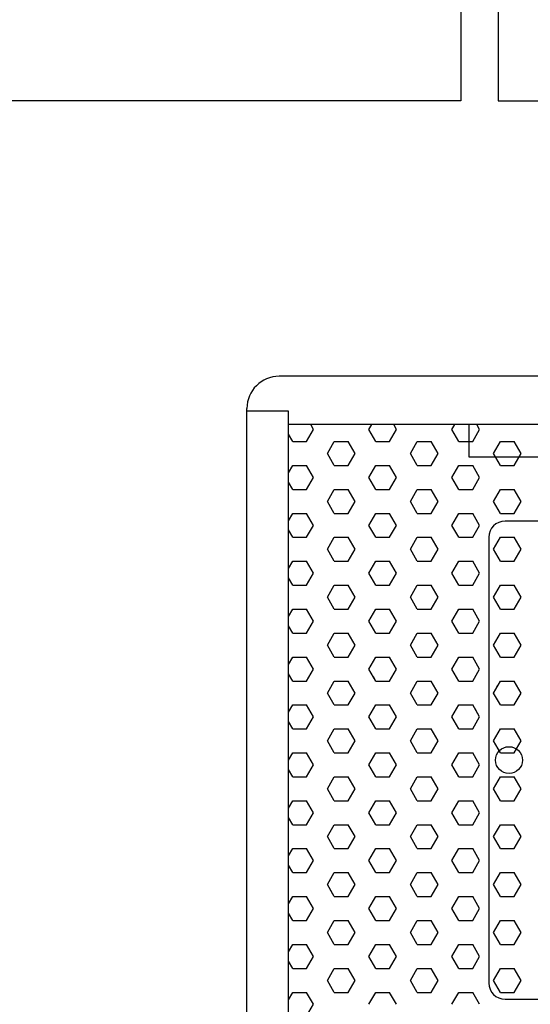
# Model space of a CAD drawing. Units: inches. Extents: x 1121 to 2912, y 473 to 1873.
# Drawn here: x 2212 to 2352, y 903 to 1173 of the extents above; entities that cross this region are included whole.
import ezdxf

# ---------------------------------------------------------------- set-up
doc = ezdxf.new("R2010")
doc.units = ezdxf.units.IN
doc.header["$MEASUREMENT"] = 0
doc.layers.add('I detail', color=255, linetype='Continuous')
doc.layers.add('LINE', color=7, linetype='Continuous')
doc.layers.add('сигнал линия', color=54, linetype='Continuous', lineweight=30)

# ---------------------------------------------------------------- blocks, each defined once
blk = doc.blocks.new('SE-12')
at = {"layer": 'I detail', "color": 0, "lineweight": -3}
for p, q in [((229.15, 366.27), (4.19, 366.27)), ((-1.73, 4.19), (-1.73, 360.35)), ((5.91, 359.85), (-1.73, 359.85)), ((5.91, 179.81), (5.91, 359.85)), ((227.43, 357.39), (5.91, 357.39)), ((194.37, 357.39), (38.97, 357.39)), ((38.97, 357.39), (38.97, 351.47)), ((38.97, 351.47), (194.37, 351.47))]:
    blk.add_line(p, q, dxfattribs=at)
at = {"layer": 'I detail'}
for p, q in [((9.22, 354.28), (10.49, 356.48)), ((10.49, 356.48), (9.97, 357.39)), ((20.65, 356.48), (21.18, 357.39)), ((21.92, 354.28), (20.65, 356.48)), ((24.46, 354.28), (25.73, 356.48)), ((25.73, 356.48), (25.21, 357.39)), ((35.89, 356.48), (36.42, 357.39)), ((37.16, 354.28), (35.89, 356.48)), ((39.7, 354.28), (40.97, 356.48)), ((40.97, 356.48), (40.45, 357.39)), ((6.68, 354.28), (5.91, 355.62)), ((6.68, 354.28), (9.22, 354.28)), ((13.03, 352.08), (14.3, 354.28)), ((14.3, 354.28), (16.84, 354.28)), ((18.11, 352.08), (16.84, 354.28)), ((21.92, 354.28), (24.46, 354.28)), ((28.27, 352.08), (29.54, 354.28)), ((29.54, 354.28), (32.08, 354.28)), ((33.35, 352.08), (32.08, 354.28)), ((37.16, 354.28), (39.7, 354.28)), ((43.51, 352.08), (44.78, 354.28)), ((44.78, 354.28), (47.32, 354.28)), ((48.59, 352.08), (47.32, 354.28)), ((14.3, 349.88), (13.03, 352.08)), ((16.84, 349.88), (18.11, 352.08)), ((29.54, 349.88), (28.27, 352.08)), ((32.08, 349.88), (33.35, 352.08)), ((44.78, 349.88), (43.51, 352.08)), ((47.32, 349.88), (48.59, 352.08)), ((5.91, 348.53), (6.68, 349.88)), ((6.68, 349.88), (9.22, 349.88)), ((10.49, 347.68), (9.22, 349.88)), ((14.3, 349.88), (16.84, 349.88)), ((20.65, 347.68), (21.92, 349.88)), ((21.92, 349.88), (24.46, 349.88)), ((25.73, 347.68), (24.46, 349.88)), ((29.54, 349.88), (32.08, 349.88)), ((35.89, 347.68), (37.16, 349.88)), ((37.16, 349.88), (39.7, 349.88)), ((40.97, 347.68), (39.7, 349.88)), ((44.78, 349.88), (47.32, 349.88)), ((9.22, 345.48), (10.49, 347.68)), ((21.92, 345.48), (20.65, 347.68)), ((24.46, 345.48), (25.73, 347.68)), ((37.16, 345.48), (35.89, 347.68)), ((39.7, 345.48), (40.97, 347.68)), ((6.68, 345.48), (5.91, 346.82)), ((6.68, 345.48), (9.22, 345.48)), ((13.03, 343.28), (14.3, 345.48)), ((14.3, 345.48), (16.84, 345.48)), ((18.11, 343.28), (16.84, 345.48)), ((21.92, 345.48), (24.46, 345.48)), ((28.27, 343.28), (29.54, 345.48)), ((29.54, 345.48), (32.08, 345.48)), ((33.35, 343.28), (32.08, 345.48)), ((37.16, 345.48), (39.7, 345.48)), ((43.51, 343.28), (44.78, 345.48)), ((44.78, 345.48), (47.32, 345.48)), ((48.59, 343.28), (47.32, 345.48)), ((14.3, 341.08), (13.03, 343.28)), ((16.84, 341.08), (18.11, 343.28)), ((29.54, 341.08), (28.27, 343.28)), ((32.08, 341.08), (33.35, 343.28)), ((44.78, 341.08), (43.51, 343.28)), ((47.32, 341.08), (48.59, 343.28)), ((5.91, 339.73), (6.68, 341.08)), ((6.68, 341.08), (9.22, 341.08)), ((10.49, 338.88), (9.22, 341.08)), ((14.3, 341.08), (16.84, 341.08)), ((20.65, 338.88), (21.92, 341.08)), ((21.92, 341.08), (24.46, 341.08)), ((25.73, 338.88), (24.46, 341.08)), ((29.54, 341.08), (32.08, 341.08)), ((35.89, 338.88), (37.16, 341.08)), ((37.16, 341.08), (39.7, 341.08)), ((40.97, 338.88), (39.7, 341.08)), ((44.78, 341.08), (47.32, 341.08)), ((9.22, 336.68), (10.49, 338.88)), ((21.92, 336.68), (20.65, 338.88)), ((24.46, 336.68), (25.73, 338.88)), ((37.16, 336.68), (35.89, 338.88)), ((39.7, 336.68), (40.97, 338.88)), ((6.68, 336.68), (5.91, 338.03)), ((6.68, 336.68), (9.22, 336.68)), ((13.03, 334.48), (14.3, 336.68)), ((14.3, 336.68), (16.84, 336.68)), ((18.11, 334.48), (16.84, 336.68)), ((21.92, 336.68), (24.46, 336.68)), ((28.27, 334.48), (29.54, 336.68)), ((29.54, 336.68), (32.08, 336.68)), ((33.35, 334.48), (32.08, 336.68)), ((37.16, 336.68), (39.7, 336.68)), ((43.51, 334.48), (44.78, 336.68)), ((44.78, 336.68), (47.32, 336.68)), ((48.59, 334.48), (47.32, 336.68)), ((14.3, 332.28), (13.03, 334.48)), ((16.84, 332.28), (18.11, 334.48)), ((29.54, 332.28), (28.27, 334.48)), ((32.08, 332.28), (33.35, 334.48)), ((44.78, 332.28), (43.51, 334.48)), ((47.32, 332.28), (48.59, 334.48)), ((5.91, 330.93), (6.68, 332.28)), ((6.68, 332.28), (9.22, 332.28)), ((10.49, 330.08), (9.22, 332.28)), ((14.3, 332.28), (16.84, 332.28)), ((20.65, 330.08), (21.92, 332.28)), ((21.92, 332.28), (24.46, 332.28)), ((25.73, 330.08), (24.46, 332.28)), ((29.54, 332.28), (32.08, 332.28)), ((35.89, 330.08), (37.16, 332.28)), ((37.16, 332.28), (39.7, 332.28)), ((40.97, 330.08), (39.7, 332.28)), ((44.78, 332.28), (47.32, 332.28)), ((6.68, 327.88), (5.91, 329.23)), ((9.22, 327.88), (10.49, 330.08)), ((21.92, 327.88), (20.65, 330.08)), ((24.46, 327.88), (25.73, 330.08)), ((37.16, 327.88), (35.89, 330.08)), ((39.7, 327.88), (40.97, 330.08)), ((6.68, 327.88), (9.22, 327.88)), ((13.03, 325.68), (14.3, 327.88)), ((14.3, 327.88), (16.84, 327.88)), ((18.11, 325.68), (16.84, 327.88)), ((21.92, 327.88), (24.46, 327.88)), ((28.27, 325.68), (29.54, 327.88)), ((29.54, 327.88), (32.08, 327.88)), ((33.35, 325.68), (32.08, 327.88)), ((37.16, 327.88), (39.7, 327.88)), ((43.51, 325.68), (44.78, 327.88)), ((44.78, 327.88), (47.32, 327.88)), ((48.59, 325.68), (47.32, 327.88)), ((14.3, 323.48), (13.03, 325.68)), ((16.84, 323.48), (18.11, 325.68)), ((29.54, 323.48), (28.27, 325.68)), ((32.08, 323.48), (33.35, 325.68)), ((44.78, 323.48), (43.51, 325.68)), ((47.32, 323.48), (48.59, 325.68)), ((5.91, 322.14), (6.68, 323.48)), ((6.68, 323.48), (9.22, 323.48)), ((10.49, 321.28), (9.22, 323.48)), ((14.3, 323.48), (16.84, 323.48)), ((20.65, 321.28), (21.92, 323.48)), ((21.92, 323.48), (24.46, 323.48)), ((25.73, 321.28), (24.46, 323.48)), ((29.54, 323.48), (32.08, 323.48)), ((35.89, 321.28), (37.16, 323.48)), ((37.16, 323.48), (39.7, 323.48)), ((40.97, 321.28), (39.7, 323.48)), ((44.78, 323.48), (47.32, 323.48)), ((6.68, 319.08), (5.91, 320.43)), ((9.22, 319.08), (10.49, 321.28)), ((21.92, 319.08), (20.65, 321.28)), ((24.46, 319.08), (25.73, 321.28)), ((37.16, 319.08), (35.89, 321.28)), ((39.7, 319.08), (40.97, 321.28)), ((6.68, 319.08), (9.22, 319.08)), ((13.03, 316.88), (14.3, 319.08)), ((14.3, 319.08), (16.84, 319.08)), ((18.11, 316.88), (16.84, 319.08)), ((21.92, 319.08), (24.46, 319.08)), ((28.27, 316.88), (29.54, 319.08)), ((29.54, 319.08), (32.08, 319.08)), ((29.76, 319.08), (32.08, 319.08)), ((33.35, 316.88), (32.08, 319.08)), ((33.35, 316.88), (32.08, 319.08)), ((37.16, 319.08), (39.7, 319.08)), ((43.51, 316.88), (44.78, 319.08)), ((44.78, 319.08), (47.32, 319.08)), ((48.59, 316.88), (47.32, 319.08)), ((14.3, 314.68), (13.03, 316.88)), ((16.84, 314.68), (18.11, 316.88)), ((28.27, 316.88), (29.09, 318.3)), ((29.54, 314.68), (28.27, 316.88)), ((29.54, 314.68), (28.27, 316.88)), ((32.08, 314.68), (33.35, 316.88)), ((32.08, 314.68), (33.35, 316.88)), ((44.78, 314.68), (43.51, 316.88)), ((47.32, 314.68), (48.59, 316.88)), ((5.91, 313.34), (6.68, 314.68)), ((6.68, 314.68), (9.22, 314.68)), ((10.49, 312.48), (9.22, 314.68)), ((14.3, 314.68), (16.84, 314.68)), ((20.65, 312.48), (21.92, 314.68)), ((21.92, 314.68), (24.46, 314.68)), ((25.73, 312.48), (24.46, 314.68)), ((25.73, 312.48), (24.89, 313.95)), ((29.54, 314.68), (32.08, 314.68)), ((29.54, 314.68), (32.08, 314.68)), ((35.89, 312.48), (37.16, 314.68)), ((37.16, 314.68), (39.7, 314.68)), ((40.97, 312.48), (39.7, 314.68)), ((44.78, 314.68), (47.32, 314.68)), ((6.68, 310.28), (5.91, 311.63)), ((9.22, 310.28), (10.49, 312.48)), ((21.92, 310.28), (20.65, 312.48)), ((24.46, 310.28), (25.73, 312.48)), ((24.46, 310.28), (25.73, 312.48)), ((37.16, 310.28), (35.89, 312.48)), ((39.7, 310.28), (40.97, 312.48)), ((6.68, 310.28), (9.22, 310.28)), ((13.03, 308.08), (14.3, 310.28)), ((14.3, 310.28), (16.84, 310.28)), ((18.11, 308.08), (16.84, 310.28)), ((21.92, 310.28), (21.5, 311.03)), ((21.92, 310.28), (24.46, 310.28)), ((21.92, 310.28), (24.46, 310.28)), ((28.27, 308.08), (29.54, 310.28)), ((28.27, 308.08), (29.54, 310.28)), ((29.54, 310.28), (32.08, 310.28)), ((29.54, 310.28), (32.08, 310.28)), ((33.35, 308.08), (32.08, 310.28)), ((33.35, 308.08), (32.08, 310.28)), ((37.16, 310.28), (39.7, 310.28)), ((43.51, 308.08), (44.78, 310.28)), ((43.51, 308.08), (44.33, 309.5)), ((44.78, 310.28), (47.32, 310.28)), ((45, 310.28), (47.32, 310.28)), ((48.59, 308.08), (47.32, 310.28)), ((48.59, 308.08), (47.32, 310.28)), ((14.3, 305.88), (13.03, 308.08)), ((16.84, 305.88), (18.11, 308.08)), ((29.54, 305.88), (28.27, 308.08)), ((29.54, 305.88), (28.27, 308.08)), ((32.08, 305.88), (33.35, 308.08)), ((32.08, 305.88), (33.35, 308.08)), ((44.78, 305.88), (43.51, 308.08)), ((44.78, 305.88), (43.51, 308.08)), ((47.32, 305.88), (48.59, 308.08)), ((47.32, 305.88), (48.59, 308.08)), ((5.91, 304.54), (6.68, 305.88)), ((6.68, 305.88), (9.22, 305.88)), ((10.49, 303.68), (9.22, 305.88)), ((14.3, 305.88), (16.84, 305.88)), ((20.65, 303.68), (21.92, 305.88)), ((21.92, 305.88), (24.46, 305.88)), ((21.92, 305.88), (24.46, 305.88)), ((25.73, 303.68), (24.46, 305.88)), ((29.54, 305.88), (32.08, 305.88)), ((29.54, 305.88), (32.08, 305.88)), ((35.89, 303.68), (37.16, 305.88)), ((37.16, 305.88), (39.7, 305.88)), ((40.97, 303.68), (39.7, 305.88)), ((44.78, 305.88), (47.32, 305.88)), ((44.78, 305.88), (47.32, 305.88)), ((40.97, 303.68), (40.13, 305.15)), ((6.68, 301.48), (5.91, 302.83)), ((9.22, 301.48), (10.49, 303.68)), ((21.92, 301.48), (20.65, 303.68)), ((24.46, 301.48), (25.73, 303.68)), ((37.16, 301.48), (35.89, 303.68)), ((37.16, 301.48), (36.74, 302.23)), ((39.7, 301.48), (40.97, 303.68)), ((39.7, 301.48), (40.97, 303.68)), ((6.68, 301.48), (9.22, 301.48)), ((13.03, 299.28), (14.3, 301.48)), ((14.3, 301.48), (16.84, 301.48)), ((18.11, 299.28), (16.84, 301.48)), ((21.92, 301.48), (24.46, 301.48)), ((28.27, 299.28), (29.54, 301.48)), ((29.54, 301.48), (32.08, 301.48)), ((33.35, 299.28), (32.08, 301.48)), ((37.16, 301.48), (39.7, 301.48)), ((37.16, 301.48), (39.7, 301.48)), ((43.51, 299.28), (44.78, 301.48)), ((43.51, 299.28), (44.78, 301.48)), ((44.78, 301.48), (47.32, 301.48)), ((44.78, 301.48), (47.32, 301.48)), ((48.59, 299.28), (47.32, 301.48)), ((48.59, 299.28), (47.32, 301.48)), ((14.3, 297.09), (13.03, 299.28)), ((16.84, 297.09), (18.11, 299.28)), ((29.54, 297.09), (28.27, 299.28)), ((32.08, 297.09), (33.35, 299.28)), ((44.78, 297.09), (43.51, 299.28)), ((44.78, 297.09), (43.51, 299.28)), ((47.32, 297.09), (48.59, 299.28)), ((47.32, 297.09), (48.59, 299.28)), ((5.91, 295.74), (6.68, 297.09)), ((6.68, 297.09), (9.22, 297.09)), ((10.49, 294.89), (9.22, 297.09)), ((14.3, 297.09), (16.84, 297.09)), ((20.65, 294.89), (21.92, 297.09)), ((21.92, 297.09), (24.46, 297.09)), ((25.73, 294.89), (24.46, 297.09)), ((29.54, 297.09), (32.08, 297.09)), ((35.89, 294.89), (37.16, 297.09)), ((37.16, 297.09), (39.7, 297.09)), ((37.16, 297.09), (39.7, 297.09)), ((40.97, 294.89), (39.7, 297.09)), ((44.78, 297.09), (47.32, 297.09)), ((44.78, 297.09), (47.32, 297.09)), ((9.22, 292.69), (10.49, 294.89)), ((21.92, 292.69), (20.65, 294.89)), ((24.46, 292.69), (25.73, 294.89)), ((37.16, 292.69), (35.89, 294.89)), ((39.7, 292.69), (40.97, 294.89)), ((6.68, 292.69), (5.91, 294.03)), ((6.68, 292.69), (9.22, 292.69)), ((13.03, 290.49), (14.3, 292.69)), ((14.3, 292.69), (16.84, 292.69)), ((18.11, 290.49), (16.84, 292.69)), ((21.92, 292.69), (24.46, 292.69)), ((28.27, 290.49), (29.54, 292.69)), ((29.54, 292.69), (32.08, 292.69)), ((33.35, 290.49), (32.08, 292.69)), ((37.16, 292.69), (39.7, 292.69)), ((43.51, 290.49), (44.78, 292.69)), ((44.78, 292.69), (47.32, 292.69)), ((48.59, 290.49), (47.32, 292.69)), ((14.3, 288.29), (13.03, 290.49)), ((16.84, 288.29), (18.11, 290.49)), ((29.54, 288.29), (28.27, 290.49)), ((32.08, 288.29), (33.35, 290.49)), ((44.78, 288.29), (43.51, 290.49)), ((47.32, 288.29), (48.59, 290.49)), ((5.91, 286.94), (6.68, 288.29)), ((6.68, 288.29), (9.22, 288.29)), ((10.49, 286.09), (9.22, 288.29)), ((14.3, 288.29), (16.84, 288.29)), ((20.65, 286.09), (21.92, 288.29)), ((21.92, 288.29), (24.46, 288.29)), ((25.73, 286.09), (24.46, 288.29)), ((29.54, 288.29), (32.08, 288.29)), ((35.89, 286.09), (37.16, 288.29)), ((37.16, 288.29), (39.7, 288.29)), ((40.97, 286.09), (39.7, 288.29)), ((44.78, 288.29), (47.32, 288.29)), ((9.22, 283.89), (10.49, 286.09)), ((21.92, 283.89), (20.65, 286.09)), ((24.46, 283.89), (25.73, 286.09)), ((37.16, 283.89), (35.89, 286.09)), ((39.7, 283.89), (40.97, 286.09)), ((6.68, 283.89), (5.91, 285.23)), ((6.68, 283.89), (9.22, 283.89)), ((13.03, 281.69), (14.3, 283.89)), ((14.3, 283.89), (16.84, 283.89)), ((18.11, 281.69), (16.84, 283.89)), ((21.92, 283.89), (24.46, 283.89)), ((28.27, 281.69), (29.54, 283.89)), ((29.54, 283.89), (32.08, 283.89)), ((33.35, 281.69), (32.08, 283.89)), ((37.16, 283.89), (39.7, 283.89)), ((43.51, 281.69), (44.78, 283.89)), ((44.78, 283.89), (47.32, 283.89)), ((48.59, 281.69), (47.32, 283.89)), ((14.3, 279.49), (13.03, 281.69)), ((16.84, 279.49), (18.11, 281.69)), ((29.54, 279.49), (28.27, 281.69)), ((32.08, 279.49), (33.35, 281.69)), ((44.78, 279.49), (43.51, 281.69)), ((47.32, 279.49), (48.59, 281.69)), ((5.91, 278.14), (6.68, 279.49)), ((6.68, 279.49), (9.22, 279.49)), ((10.49, 277.29), (9.22, 279.49)), ((14.3, 279.49), (16.84, 279.49)), ((20.65, 277.29), (21.92, 279.49)), ((21.92, 279.49), (24.46, 279.49)), ((25.73, 277.29), (24.46, 279.49)), ((29.54, 279.49), (32.08, 279.49)), ((35.89, 277.29), (37.16, 279.49)), ((37.16, 279.49), (39.7, 279.49)), ((40.97, 277.29), (39.7, 279.49)), ((44.78, 279.49), (47.32, 279.49)), ((9.22, 275.09), (10.49, 277.29)), ((9.22, 275.09), (10.49, 277.29)), ((21.92, 275.09), (20.65, 277.29)), ((24.46, 275.09), (25.73, 277.29)), ((37.16, 275.09), (35.89, 277.29)), ((39.7, 275.09), (40.97, 277.29)), ((6.68, 275.09), (5.91, 276.43)), ((6.68, 275.09), (5.91, 276.43)), ((6.68, 275.09), (9.22, 275.09)), ((6.68, 275.09), (9.22, 275.09)), ((13.03, 272.89), (14.3, 275.09)), ((13.03, 272.89), (14.3, 275.09)), ((14.3, 275.09), (16.84, 275.09)), ((14.3, 275.09), (16.84, 275.09)), ((18.11, 272.89), (16.84, 275.09)), ((18.11, 272.89), (16.84, 275.09)), ((21.92, 275.09), (24.46, 275.09)), ((28.27, 272.89), (29.54, 275.09)), ((29.54, 275.09), (32.08, 275.09)), ((33.35, 272.89), (32.08, 275.09)), ((37.16, 275.09), (39.7, 275.09)), ((43.51, 272.89), (44.78, 275.09)), ((44.78, 275.09), (47.32, 275.09)), ((48.59, 272.89), (47.32, 275.09)), ((14.3, 270.69), (13.03, 272.89)), ((14.06, 271.11), (13.03, 272.89)), ((16.84, 270.69), (18.11, 272.89)), ((17.09, 271.11), (18.11, 272.89)), ((29.54, 270.69), (28.27, 272.89)), ((32.08, 270.69), (33.35, 272.89)), ((44.78, 270.69), (43.51, 272.89)), ((47.32, 270.69), (48.59, 272.89)), ((5.91, 269.34), (6.68, 270.69)), ((6.68, 270.69), (9.22, 270.69)), ((6.68, 270.69), (9.22, 270.69)), ((10.49, 268.49), (9.22, 270.69)), ((14.3, 270.69), (16.84, 270.69)), ((14.3, 270.69), (16.84, 270.69)), ((20.65, 268.49), (21.92, 270.69)), ((21.92, 270.69), (24.46, 270.69)), ((25.73, 268.49), (24.46, 270.69)), ((29.54, 270.69), (32.08, 270.69)), ((35.89, 268.49), (37.16, 270.69)), ((37.16, 270.69), (39.7, 270.69)), ((40.97, 268.49), (39.7, 270.69)), ((44.78, 270.69), (47.32, 270.69)), ((9.22, 266.29), (10.49, 268.49)), ((21.92, 266.29), (20.65, 268.49)), ((24.46, 266.29), (25.73, 268.49)), ((37.16, 266.29), (35.89, 268.49)), ((39.7, 266.29), (40.97, 268.49)), ((6.68, 266.29), (5.91, 267.64)), ((6.68, 266.29), (9.22, 266.29)), ((13.03, 264.09), (14.3, 266.29)), ((14.3, 266.29), (16.84, 266.29)), ((18.11, 264.09), (16.84, 266.29)), ((21.92, 266.29), (24.46, 266.29)), ((28.27, 264.09), (29.54, 266.29)), ((29.54, 266.29), (32.08, 266.29)), ((33.35, 264.09), (32.08, 266.29)), ((37.16, 266.29), (39.7, 266.29)), ((43.51, 264.09), (44.78, 266.29)), ((44.78, 266.29), (47.32, 266.29)), ((48.59, 264.09), (47.32, 266.29)), ((14.3, 261.89), (13.03, 264.09)), ((16.84, 261.89), (18.11, 264.09)), ((29.54, 261.89), (28.27, 264.09)), ((32.08, 261.89), (33.35, 264.09)), ((44.78, 261.89), (43.51, 264.09)), ((47.32, 261.89), (48.59, 264.09)), ((5.91, 260.54), (6.68, 261.89)), ((6.68, 261.89), (9.22, 261.89)), ((10.49, 259.69), (9.22, 261.89)), ((14.3, 261.89), (16.84, 261.89)), ((20.65, 259.69), (21.92, 261.89)), ((21.92, 261.89), (24.46, 261.89)), ((25.73, 259.69), (24.46, 261.89)), ((29.54, 261.89), (32.08, 261.89)), ((35.89, 259.69), (37.16, 261.89)), ((37.16, 261.89), (39.7, 261.89)), ((40.97, 259.69), (39.7, 261.89)), ((44.78, 261.89), (47.32, 261.89)), ((6.68, 257.49), (5.91, 258.84)), ((9.22, 257.49), (10.49, 259.69)), ((21.92, 257.49), (20.65, 259.69)), ((24.46, 257.49), (25.73, 259.69)), ((37.16, 257.49), (35.89, 259.69)), ((39.7, 257.49), (40.97, 259.69)), ((6.68, 257.49), (9.22, 257.49)), ((13.03, 255.29), (14.3, 257.49)), ((14.3, 257.49), (16.84, 257.49)), ((18.11, 255.29), (16.84, 257.49)), ((21.92, 257.49), (24.46, 257.49)), ((28.27, 255.29), (29.54, 257.49)), ((29.54, 257.49), (32.08, 257.49)), ((33.35, 255.29), (32.08, 257.49)), ((37.16, 257.49), (39.7, 257.49)), ((43.51, 255.29), (44.78, 257.49)), ((44.78, 257.49), (47.32, 257.49)), ((48.59, 255.29), (47.32, 257.49)), ((14.3, 253.09), (13.03, 255.29)), ((16.84, 253.09), (18.11, 255.29)), ((29.54, 253.09), (28.27, 255.29)), ((32.08, 253.09), (33.35, 255.29)), ((44.78, 253.09), (43.51, 255.29)), ((47.32, 253.09), (48.59, 255.29)), ((5.91, 251.74), (6.68, 253.09)), ((6.68, 253.09), (9.22, 253.09)), ((10.49, 250.89), (9.22, 253.09)), ((14.3, 253.09), (16.84, 253.09)), ((20.65, 250.89), (21.92, 253.09)), ((21.92, 253.09), (24.46, 253.09)), ((25.73, 250.89), (24.46, 253.09)), ((29.54, 253.09), (32.08, 253.09)), ((35.89, 250.89), (37.16, 253.09)), ((37.16, 253.09), (39.7, 253.09)), ((40.97, 250.89), (39.7, 253.09)), ((44.78, 253.09), (47.32, 253.09)), ((9.22, 248.69), (10.49, 250.89))]:
    blk.add_line(p, q, dxfattribs=at)
at = {"layer": 'I detail', "color": 0}
for p, q in [((187.71, 339.65), (45.63, 339.65)), ((42.67, 336.69), (42.67, 254.8)), ((45.63, 251.84), (187.71, 251.84))]:
    blk.add_line(p, q, dxfattribs=at)
blk.add_circle((46.37, 295.75), 2.47, dxfattribs=at)
at = {"layer": 'I detail', "color": 0, "lineweight": -3}
blk.add_arc((4.19, 360.35), 5.92, 90, 180, dxfattribs=at)
at = {"layer": 'I detail', "color": 0}
for centre, start, end in [((45.63, 336.69), 90, 180), ((45.63, 254.8), 180, 270)]:
    blk.add_arc(centre, 2.96, start, end, dxfattribs=at)

msp = doc.modelspace()

# ---------------------------------------------------------------- linework, layer by layer
at = {"layer": 'сигнал линия', "lineweight": 30}
for p, q in [((2333.42, 1196.7), (2333.42, 1151.13)), ((2343.58, 1196.7), (2343.58, 1151.13)), ((2333.42, 1151.13), (1973.12, 1151.13)), ((2343.58, 1151.13), (2451.67, 1151.13))]:
    msp.add_line(p, q, dxfattribs=at)

# ---------------------------------------------------------------- block references
at = {"layer": 'LINE', "lineweight": 30, "xscale": 1.4945652, "yscale": 1.4945652, "zscale": 1.4945652}
msp.add_blockref('SE-12', (2277.3, 528.07), dxfattribs=at)

doc.saveas('drawing.dxf')
